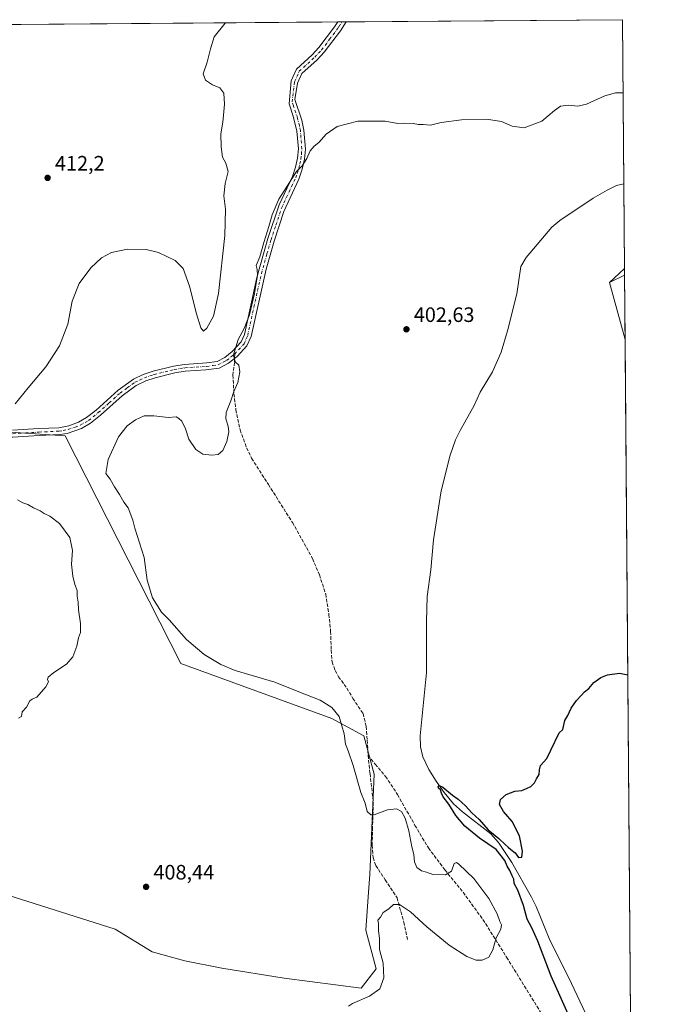
# Model space of a CAD drawing. Units: metres. Extents: x 553065 to 556516, y 4703189 to 4705529.
# Drawn here: x 556199 to 556507, y 4705056 to 4705529 of the extents above; entities that cross this region are included whole.
import ezdxf

# ---------------------------------------------------------------- set-up
doc = ezdxf.new("R2010")
doc.units = ezdxf.units.M
doc.header["$MEASUREMENT"] = 0
doc.linetypes.add('DGN Style 3', pattern=[2.307223458686699, 1.648016756204785, -0.6592067024819142])
doc.linetypes.add('DGN Style 4', pattern=[2.6384748266838614, 1.318413404963828, -0.6592067024819142, 0.001648016756204785, -0.6592067024819142])
for name, color, linetype, lineweight in [('Arbolado forestal CxS', 92, 'Continuous', 0), ('Camino Cxs', 7, 'Continuous', 0), ('Camino eje', 30, 'DGN Style 4', 13), ('Comarca CxS', 21, 'Continuous', 0), ('Comunidad Autónoma CxS', 142, 'Continuous', 0), ('Corriente natural lineal', 142, 'Continuous', 13), ('Cultivos herbáceos CxS', 92, 'Continuous', 0), ('Cultivos leñosos CxS', 92, 'Continuous', 0), ('Curva de nivel maestra', 30, 'Continuous', 30), ('Curva de nivel normal', 30, 'Continuous', 0), ('Matorral CxS', 135, 'Continuous', 0), ('Municipio CxS', 4, 'Continuous', 0), ('Provincia CxS', 1, 'Continuous', 0), ('Punto de cota en terreno', 7, 'Continuous', 0), ('Rótulo de punto de cota en terreno', 7, 'Continuous', 0), ('Senda', 7, 'DGN Style 3', 0), ('Senda no paivmentada conexión', 7, 'DGN Style 3', 0)]:
    doc.layers.add(name, color=color, linetype=linetype, lineweight=lineweight)
doc.styles.add('Style-Arial', font='txt')

# ---------------------------------------------------------------- blocks, each defined once
blk = doc.blocks.new('*U5')
at = {"layer": 'Matorral CxS', "color": 135, "linetype": 'Continuous', "lineweight": 0}
blk.add_3dface([(556489.2196000004, 4705406.004600001, 403.3628999999929), (556489.4676999999, 4705375.2114, 403.3113000000012), (556481.9824999999, 4705402.619899999, 402.743100000007)], dxfattribs=at)
blk = doc.blocks.new('*U13')
at = {"layer": 'Cultivos herbáceos CxS', "color": 92, "linetype": 'Continuous', "lineweight": 0}
for points in [[(555979.2225000003, 4705175.935500001, 412.9961999999941), (556244.6109999996, 4705091.9345, 408.5142000000051), (556262.4077000003, 4705081.0515, 408.2912999999971), (556277.9578999998, 4705076.751900001, 408.0764999999956), (556295.8823999995, 4705073.1669, 407.7148000000016), (556325.7559000002, 4705068.3869, 406.5956000000006), (556362.7997000003, 4705063.6065, 405.6027999999933), (556369.8704000004, 4705072.917099999, 405.593399999998), (556364.9501, 4705091.408299999, 405.6512999999977), (556366.3169, 4705109.745100001, 405.773000000001), (556366.9391000001, 4705118.0933, 405.8806999999942), (556368.9910000004, 4705166.3895, 403.646900000007), (556363.9519999997, 4705184.8431, 402.6367000000027), (556348.6952999998, 4705193.1731, 405.4686999999976), (556276.1869000001, 4705219.548900001, 408.0910000000004), (556220.6109999996, 4705328.8869, 407.7642999999953), (556158.2626999998, 4705333.138699999, 410.6757999999973)], [(556192.8799000002, 4705526.504899999, 414.7400000000052), (556488.2300000004, 4705528.810000001, 406.1888999999938), (556489.1933000004, 4705409.266200001, 403.1469999999972), (556481.9824999999, 4705402.619899999, 402.743100000007), (556489.4676999999, 4705375.2114, 403.3113000000012), (556494.0478999997, 4704806.835200001, 395.4588999999978), (556476.2320999998, 4704781.732100001, 394.8209000000061), (556461.6116000004, 4704764.5339, 394.3545000000013), (556443.5506999996, 4704732.715100001, 392.6823000000004)]]:
    blk.add_polyline3d(points, dxfattribs=at)
blk = doc.blocks.new('5PATER')
at = {"layer": 'Arbolado forestal CxS', "linetype": 'Continuous', "lineweight": 0}
h = blk.add_hatch(color=51, dxfattribs=at)
edge = h.paths.add_edge_path()
edge.add_ellipse((0, 0), major_axis=(-0.1095731443231308, -0.1110710700762829), ratio=0.9994222409660322, start_angle=0, end_angle=360)
blk = doc.blocks.new('*U15')
at = {"layer": 'Camino Cxs', "color": 7, "linetype": 'Continuous', "lineweight": 0}
blk.add_polyline3d([(556195.2901, 4705331.550100001, 409.2262000000046), (556207.8901000004, 4705332.340100001, 408.5083000000013), (556217.5601000004, 4705332.8101, 408.0644000000029), (556222.3501000004, 4705333.770099999, 407.9247999999934), (556227.0201000003, 4705335.540100001, 407.9376000000047), (556230.8901000004, 4705337.710100001, 407.7232999999979), (556235.4101, 4705341.300100001, 407.6567000000068), (556245.9801000003, 4705350.8101, 408.1766000000061), (556253.4501, 4705356.1801, 408.5718000000052), (556257.9600999998, 4705358.340100001, 407.4997000000003), (556262.7801000001, 4705359.9901, 407.6215999999986), (556272.5701000001, 4705362.380100001, 407.5895000000019), (556277.8701, 4705363.220100001, 407.4015999999974), (556288.6101000002, 4705363.960100001, 407.0023999999976), (556293.5500999996, 4705364.6501, 406.4311000000016), (556297.2001, 4705366.540100001, 406.6600999999937), (556300.8400999998, 4705369.460100001, 406.9091999999946), (556305.0500999996, 4705373.9901, 406.778999999995), (556306.6501000002, 4705377.6501, 406.8690999999963), (556312.5900999998, 4705404.9301, 405.3987999999954), (556317.8800999997, 4705423.6501, 406.4247000000032), (556323.3101000004, 4705439.9301, 405.8956999999937), (556329.7500999998, 4705453.4901, 405.6037999999971), (556331.2200999996, 4705457.9001, 405.7195999999968), (556332.1601, 4705462.2401, 405.8166000000056), (556332.5701000001, 4705466.710100001, 406.0813000000053), (556331.8901000004, 4705475.3201, 408.172000000006), (556330.1300999997, 4705482.440099999, 406.6212999999989), (556328.0953000002, 4705488.4681, 406.4146999999939), (556329.1744999997, 4705499.4771, 406.4128999999957), (556331.7301000003, 4705505.120100001, 406.5541999999987), (556339.2701000003, 4705511.940099999, 406.6333000000013), (556342.4501, 4705515.380100001, 406.7219999999944), (556349.9901000002, 4705525.340100001, 406.9247000000032), (556351.5219000002, 4705527.743100001, 406.9282999999996), (556355.4725000003, 4705527.7739, 406.7133000000031), (556352.7200999996, 4705523.4101, 406.5556999999972), (556345.0100999996, 4705513.2401, 406.3481000000029), (556341.6201, 4705509.5701, 406.2397000000055), (556334.2801000001, 4705502.9301, 406.178899999999), (556332.2171, 4705498.319700001, 406.0956000000006), (556330.9386999998, 4705490.397299999, 406.0720000000001), (556334.1901000004, 4705480.470100001, 406.3163000000059), (556335.2001, 4705475.8101, 406.5697999999975), (556335.9200999998, 4705466.690099999, 405.5639999999985), (556335.4700999996, 4705461.7301, 405.355899999995), (556334.4401000004, 4705457.0101, 405.1711000000068), (556332.8501000004, 4705452.2601, 404.9760999999999), (556325.6401000004, 4705436.690099999, 405.0457000000025), (556320.9901000002, 4705422.4301, 405.1833000000042), (556317.0800999999, 4705408.9301, 404.6606000000029), (556309.8300999999, 4705376.610099999, 405.3545000000013), (556307.8701, 4705372.130100001, 404.8819999999978), (556303.1101000002, 4705367.0101, 405.6033000000025), (556299.0301000001, 4705363.7301, 405.7210999999952), (556294.5601000004, 4705361.420100001, 405.9707999999956), (556288.1501000002, 4705360.5801, 406.8303000000014), (556278.1501000002, 4705359.890100001, 407.2100000000065), (556273.2200999996, 4705359.110099999, 407.1731), (556263.7200999996, 4705356.790100001, 407.0956000000006), (556259.2301000003, 4705355.2501, 407.2753999999986), (556254.7301000003, 4705353.0601, 407.6437000000006), (556247.9200999998, 4705348.090100001, 407.4774999999936), (556237.5701000001, 4705338.7601, 407.3975999999966), (556232.7500999998, 4705334.9301, 407.4538999999932), (556228.4001000002, 4705332.4901, 407.4180999999954), (556221.5201000003, 4705330.0801, 407.6591000000044), (556217.9101, 4705329.4901, 407.8273000000045), (556208.0701000001, 4705329.0101, 408.1977999999945), (556195.3901000004, 4705328.210100001, 408.8613000000041)], dxfattribs=at)

msp = doc.modelspace()

# ---------------------------------------------------------------- linework, layer by layer
at = {"layer": 'Camino Cxs', "color": 7, "linetype": 'Continuous', "lineweight": 0, "extrusion": (0.05433840096122214, 0.0004236376118982536, 0.9985224878349769), "elevation": 32631.01766664032, "flags": 128}
msp.add_lwpolyline([(4701047.401002497, -592120.8253958632), (4701047.401002497, -592124.7819617984)], dxfattribs=at)
at = {"layer": 'Camino Cxs', "color": 7, "linetype": 'Continuous', "lineweight": 0}
for points in [[(556195.2901, 4705331.550100001, 409.2262000000046), (556207.8901000004, 4705332.340100001, 408.5083000000013), (556217.5601000004, 4705332.8101, 408.0644000000029), (556222.3501000004, 4705333.770099999, 407.9247999999934), (556227.0201000003, 4705335.540100001, 407.9376000000047), (556230.8901000004, 4705337.710100001, 407.7232999999979), (556235.4101, 4705341.300100001, 407.6567000000068), (556245.9801000003, 4705350.8101, 408.1766000000061), (556253.4501, 4705356.1801, 408.5718000000052), (556257.9600999998, 4705358.340100001, 407.4997000000003), (556262.7801000001, 4705359.9901, 407.6215999999986), (556272.5701000001, 4705362.380100001, 407.5895000000019), (556277.8701, 4705363.220100001, 407.4015999999974), (556288.6101000002, 4705363.960100001, 407.0023999999976), (556293.5500999996, 4705364.6501, 406.4311000000016), (556297.2001, 4705366.540100001, 406.6600999999937), (556300.8400999998, 4705369.460100001, 406.9091999999946), (556305.0500999996, 4705373.9901, 406.778999999995), (556306.6501000002, 4705377.6501, 406.8690999999963), (556312.5900999998, 4705404.9301, 405.3987999999954), (556317.8800999997, 4705423.6501, 406.4247000000032), (556323.3101000004, 4705439.9301, 405.8956999999937), (556329.7500999998, 4705453.4901, 405.6037999999971), (556331.2200999996, 4705457.9001, 405.7195999999968), (556332.1601, 4705462.2401, 405.8166000000056), (556332.5701000001, 4705466.710100001, 406.0813000000053), (556331.8901000004, 4705475.3201, 408.172000000006), (556330.1300999997, 4705482.440099999, 406.6212999999989), (556328.0953000002, 4705488.4681, 406.4146999999939), (556329.1744999997, 4705499.4771, 406.4128999999957), (556331.7301000003, 4705505.120100001, 406.5541999999987), (556339.2701000003, 4705511.940099999, 406.6333000000013), (556342.4501, 4705515.380100001, 406.7219999999944), (556349.9901000002, 4705525.340100001, 406.9247000000032), (556351.5219000002, 4705527.743000001, 406.9282999999996)], [(556355.4725000003, 4705527.773800001, 406.7133000000031), (556352.7200999996, 4705523.4101, 406.5556999999972), (556345.0100999996, 4705513.2401, 406.3481000000029), (556341.6201, 4705509.5701, 406.2397000000055), (556334.2801000001, 4705502.9301, 406.178899999999), (556332.2171, 4705498.319700001, 406.0956000000006), (556330.9386999998, 4705490.397299999, 406.0720000000001), (556334.1901000004, 4705480.470100001, 406.3163000000059), (556335.2001, 4705475.8101, 406.5697999999975), (556335.9200999998, 4705466.690099999, 405.5639999999985), (556335.4700999996, 4705461.7301, 405.355899999995), (556334.4401000004, 4705457.0101, 405.1711000000068), (556332.8501000004, 4705452.2601, 404.9760999999999), (556325.6401000004, 4705436.690099999, 405.0457000000025), (556320.9901000002, 4705422.4301, 405.1833000000042), (556317.0800999999, 4705408.9301, 404.6606000000029), (556309.8300999999, 4705376.610099999, 405.3545000000013), (556307.8701, 4705372.130100001, 404.8819999999978), (556303.1101000002, 4705367.0101, 405.6033000000025), (556299.0301000001, 4705363.7301, 405.7210999999952), (556294.5601000004, 4705361.420100001, 405.9707999999956), (556288.1501000002, 4705360.5801, 406.8303000000014), (556278.1501000002, 4705359.890100001, 407.2100000000065), (556273.2200999996, 4705359.110099999, 407.1731), (556263.7200999996, 4705356.790100001, 407.0956000000006), (556259.2301000003, 4705355.2501, 407.2753999999986), (556254.7301000003, 4705353.0601, 407.6437000000006), (556247.9200999998, 4705348.090100001, 407.4774999999936), (556237.5701000001, 4705338.7601, 407.3975999999966), (556232.7500999998, 4705334.9301, 407.4538999999932), (556228.4001000002, 4705332.4901, 407.4180999999954)], [(556228.4001000002, 4705332.4901, 407.4180999999954), (556221.5201000003, 4705330.0801, 407.6591000000044), (556217.9101, 4705329.4901, 407.8273000000045), (556208.0701000001, 4705329.0101, 408.1977999999945), (556195.3901000004, 4705328.210100001, 408.8613000000041), (556190.4101, 4705328.210100001, 409.1656999999978), (556183.3901000004, 4705328.9301, 409.5687999999937), (556153.7200999996, 4705333.800100001, 410.820000000007), (556141.1901000004, 4705337.6501, 411.3383999999933), (556126.5000999998, 4705340.6501, 412.4676000000036), (556087.4001000002, 4705350.850099999, 413.7479000000022), (556069.4401000004, 4705356.9301, 414.2768999999971), (556039.8400999998, 4705365.3301, 415.3105999999971), (555977.4801000003, 4705386.960100001, 417.4097000000039), (555971.0401, 4705389.5701, 417.7688000000053), (555933.3800999997, 4705406.290100001, 419.2200000000012), (555913.3501000004, 4705414.2501, 420.3543999999966), (555903.8000999996, 4705417.340100001, 420.7979999999953), (555894.1901000004, 4705420.090100001, 421.2554999999993), (555890.8800999997, 4705420.860099999, 421.3745999999956), (555878.0500999996, 4705422.670100001, 421.8395000000019)]]:
    msp.add_polyline3d(points, dxfattribs=at)
at = {"layer": 'Camino eje', "color": 30, "linetype": 'DGN Style 4', "lineweight": 13}
for points in [[(556301.9751000004, 4705368.235099999, 406.1891000000033), (556306.4600999998, 4705373.0601, 405.6877999999998), (556308.2401000002, 4705377.130100001, 406.0005999999994), (556311.2100999998, 4705390.770099999, 405.4043999999994), (556314.8350999998, 4705406.9301, 405.004700000005), (556317.4801000003, 4705416.290100001, 404.8574999999983), (556319.4351000004, 4705423.040100001, 405.8018000000012), (556321.7600999996, 4705430.170100001, 405.2504000000045), (556324.4751000004, 4705438.3101, 405.389599999995), (556328.0800999999, 4705446.095100001, 405.1505999999936), (556331.3000999996, 4705452.8751, 405.2449000000051), (556332.0950999996, 4705455.2501, 405.2749999999942), (556332.8300999999, 4705457.4551, 405.3046999999933), (556333.3000999996, 4705459.6251, 405.430600000007), (556333.8151000004, 4705461.985099999, 405.5475000000006), (556334.0201000003, 4705464.220100001, 405.6815000000061), (556334.2451, 4705466.700099999, 405.8224999999948), (556333.5450999998, 4705475.565099999, 407.3543000000063), (556333.0401, 4705477.895099999, 407.3239999999932), (556332.1601, 4705481.4551, 406.4838000000018), (556330.1851000004, 4705487.485099999, 406.1674999999959), (556329.5551000005, 4705489.351299999, 406.2299000000057), (556330.7289000005, 4705499.0141, 406.2538000000059), (556333.0050999997, 4705504.0251, 406.3429999999935), (556340.4451000001, 4705510.755100001, 406.4242999999988), (556343.7301000003, 4705514.3101, 406.5212000000029), (556347.5850999998, 4705519.395099999, 406.6343999999954), (556351.3551000003, 4705524.3751, 406.722299999994), (556352.1201, 4705525.575099999, 406.7216999999946), (556353.4875999996, 4705527.758400001, 406.7786999999953)], [(556195.3400999998, 4705329.880100001, 409.0439000000042), (556201.6801000005, 4705330.280099999, 408.6845999999932), (556207.9801000003, 4705330.675100001, 408.3527000000031), (556217.7351000002, 4705331.1501, 407.9217999999965), (556219.5401, 4705331.4451, 407.8145999999979), (556221.9351000004, 4705331.925100001, 407.6575000000012), (556225.3750999998, 4705333.130100001, 407.6193000000058), (556227.7100999998, 4705334.015100001, 407.6438999999955), (556231.8201000001, 4705336.3201, 407.527700000006), (556236.4901000002, 4705340.030099999, 407.4807000000001), (556241.6651, 4705344.6951, 407.4309999999969), (556246.9501, 4705349.450099999, 407.8950999999943), (556250.3551000003, 4705351.9351, 408.0969999999944), (556254.0900999998, 4705354.620100001, 408.047000000006), (556256.3400999998, 4705355.715100001, 407.6429000000062), (556258.5950999996, 4705356.795100001, 407.2715000000026), (556263.2500999998, 4705358.390100001, 407.2532999999967), (556272.8951000003, 4705360.745100001, 407.3692000000011), (556278.0100999996, 4705361.5551, 407.2308000000049), (556288.3800999997, 4705362.270099999, 406.6472000000067), (556291.5850999998, 4705362.690099999, 406.2853000000032), (556294.0551000005, 4705363.0351, 406.0651999999973), (556298.1151000002, 4705365.1351, 406.1736999999994), (556300.1551000001, 4705366.7751, 406.1735999999946), (556301.9751000004, 4705368.235099999, 406.1891000000033)]]:
    msp.add_polyline3d(points, dxfattribs=at)
at = {"layer": 'Comarca CxS', "color": 21, "linetype": 'Continuous', "lineweight": 0}
msp.add_3dface([(556506.8700004235, 4703215.669982937), (553082.0400003975, 4703188.999982937), (553064.5600003984, 4705502.089982914), (556488.2300004242, 4705528.809982915)], dxfattribs=at)
at = {"layer": 'Comunidad Autónoma CxS', "color": 142, "linetype": 'Continuous', "lineweight": 0}
msp.add_3dface([(556506.8700004235, 4703215.669982937), (553082.0400003975, 4703188.999982937), (553064.5600003984, 4705502.089982914), (556488.2300004242, 4705528.809982915)], dxfattribs=at)
at = {"layer": 'Corriente natural lineal', "color": 142, "linetype": 'Continuous', "lineweight": 13}
msp.add_polyline3d([(556488.8660000004, 4705449.891100001, 403.9351000000024), (556485.4001000002, 4705449.170100001, 403.8678999999975), (556480.9200999998, 4705446.960100001, 403.770399999994), (556474.2001, 4705443.0101, 403.6392000000051), (556458.1201, 4705432.290100001, 403.500199999995), (556454.2801000001, 4705429.0601, 403.3975000000065), (556442.0000999998, 4705414.530099999, 403.1892999999982), (556439.4501, 4705410.190099999, 403.1214999999939), (556437.4301000005, 4705397.090100001, 402.9820000000037), (556433.0301000001, 4705379.4101, 402.6888999999938), (556430.0301000001, 4705369.0101, 402.9005000000034), (556425.8000999996, 4705359.720100001, 402.7562000000034), (556419.9101, 4705349.8101, 402.6021999999939), (556417.0701000001, 4705343.4901, 402.6092999999965), (556410.2301000003, 4705331.4101, 402.4379000000045), (556408.0701000001, 4705326.9001, 402.4428000000044), (556405.4301000005, 4705319.6501, 402.3034999999945), (556401.1801000005, 4705302.530099999, 402.3153000000021), (556397.5000999998, 4705278.940099999, 401.9557999999961), (556396.1201, 4705264.600099999, 401.820200000002), (556394.3501000004, 4705251.7301, 401.684699999998), (556394.0701000001, 4705239.690099999, 401.5924999999988), (556394.0301000001, 4705215.140100001, 401.0767999999953), (556391.0701000001, 4705184.850099999, 401.2857999999979), (556391.1901000004, 4705179.5701, 401.2186999999976), (556392.4001000002, 4705174.7301, 401.2130000000034), (556395.2701000003, 4705168.610099999, 401.2005000000063), (556398.7401000002, 4705162.9301, 400.937699999995), (556402.5401, 4705157.5701, 400.2896999999939), (556407.1001000004, 4705152.130100001, 400.4299000000028), (556411.3400999998, 4705148.290100001, 400.3696000000054), (556425.0500999996, 4705137.690099999, 400.2887000000046), (556428.7100999998, 4705133.5601, 400.1423999999971), (556435.0900999998, 4705123.9001, 400.1107000000048), (556444.5401, 4705107.3301, 399.8833000000013), (556446.7200999996, 4705102.840100001, 399.622199999998), (556453.0201000003, 4705087.4901, 399.1799000000028), (556463.7801000001, 4705065.8101, 399.138300000006), (556470.5401, 4705051.4901, 398.7179999999935)], dxfattribs=at)
at = {"layer": 'Cultivos herbáceos CxS', "color": 92, "linetype": 'Continuous', "lineweight": 0, "extrusion": (0.04730419115896219, 0.0003691791527217986, 0.9988804619200186), "elevation": 28461.71228300897, "flags": 128}
msp.add_lwpolyline([(4701042.609282036, -592215.0763242986), (4701042.609282037, -592373.9009657511)], dxfattribs=at)
at = {"layer": 'Cultivos herbáceos CxS', "color": 92, "linetype": 'Continuous', "lineweight": 0, "extrusion": (0.09906160653833003, 0.0007760842148142384, 0.9950809996192957), "elevation": 59170.18491487935, "flags": 128}
msp.add_lwpolyline([(4701024.819679233, -590239.8291149822), (4701024.819679233, -590241.8045926807)], dxfattribs=at)
at = {"layer": 'Cultivos herbáceos CxS', "color": 92, "linetype": 'Continuous', "lineweight": 0, "extrusion": (0.07085351504447848, 0.0005497224703362461, 0.9974865799653886), "elevation": 42412.34250742797, "flags": 128}
msp.add_lwpolyline([(4701069.757342263, -591324.9391974322), (4701069.757342262, -591326.9291587817)], dxfattribs=at)
at = {"layer": 'Cultivos herbáceos CxS', "color": 92, "linetype": 'Continuous', "lineweight": 0, "extrusion": (0.005280662225496241, 4.121667098316413e-05, 0.9999860563566106), "elevation": 3538.75584410466, "flags": 128}
msp.add_lwpolyline([(556345.5667016046, 4705527.631941172), (556478.3260528668, 4705528.668141173)], dxfattribs=at)
at = {"layer": 'Cultivos herbáceos CxS', "color": 92, "linetype": 'Continuous', "lineweight": 0, "extrusion": (0.0002300048206079481, -0.02854494018175329, 0.9995924837091378), "elevation": -133785.0200580491, "flags": 128}
msp.add_lwpolyline([(594384.3869658286, 4698988.132119223), (594384.3869658285, 4698909.178482444)], dxfattribs=at)
at = {"layer": 'Cultivos herbáceos CxS', "color": 92, "linetype": 'Continuous', "lineweight": 0, "extrusion": (0.0001563023427488803, -0.01939452360764245, 0.999811896320308), "elevation": -90769.1193657424, "flags": 128}
msp.add_lwpolyline([(594391.2397070316, 4699936.033587729), (594391.2397070316, 4699895.399725097)], dxfattribs=at)
at = {"layer": 'Cultivos herbáceos CxS', "color": 92, "linetype": 'Continuous', "lineweight": 0, "extrusion": (-0.03025899008332625, -0.0278901544660348, 0.9991529076187479), "elevation": -147670.5867445247, "flags": 128}
msp.add_lwpolyline([(-3082744.663554896, 3595196.167716355), (-3082744.663554896, 3595186.352825853)], dxfattribs=at)
at = {"layer": 'Cultivos herbáceos CxS', "color": 92, "linetype": 'Continuous', "lineweight": 0, "extrusion": (-0.0005325284925440888, 0.06604365720674303, 0.9978165922433655), "elevation": 310868.3570088331, "flags": 128}
msp.add_lwpolyline([(-594410.9022377338, -4690479.004445023), (-594410.9022377338, -4690475.735501555)], dxfattribs=at)
at = {"layer": 'Cultivos herbáceos CxS', "color": 92, "linetype": 'Continuous', "lineweight": 0, "extrusion": (-0.07006095707725368, -0.03276662219082346, 0.9970044186279333), "elevation": -192766.2735418998, "flags": 128}
msp.add_lwpolyline([(-4026537.363661901, 2490053.032603485), (-4026537.3636619, 2490045.019117193)], dxfattribs=at)
at = {"layer": 'Cultivos herbáceos CxS', "color": 92, "linetype": 'Continuous', "lineweight": 0, "extrusion": (-0.005267536523765421, 0.01928809848869846, 0.9998000911760616), "elevation": 88229.64258207536, "flags": 128}
msp.add_lwpolyline([(-1776461.709936846, -4391683.674595541), (-1776461.709936846, -4391655.256697264)], dxfattribs=at)
at = {"layer": 'Cultivos herbáceos CxS', "color": 92, "linetype": 'Continuous', "lineweight": 0, "extrusion": (0.0001158751234979723, -0.0143795278382179, 0.9998966025305345), "elevation": -67193.32095715952, "flags": 128}
msp.add_lwpolyline([(556489.4172246439, 4704895.44586427), (556492.5334690134, 4704508.775386117)], dxfattribs=at)
at = {"layer": 'Cultivos herbáceos CxS', "color": 92, "linetype": 'Continuous', "lineweight": 0}
msp.add_polyline3d([(555979.2225000003, 4705175.935500001, 412.9961999999941), (556244.6109999996, 4705091.9345, 408.5142000000051), (556262.4077000003, 4705081.0515, 408.2912999999971), (556277.9578999998, 4705076.751900001, 408.0764999999956), (556295.8823999995, 4705073.1669, 407.7148000000016), (556325.7559000002, 4705068.3869, 406.5956000000006), (556362.7997000003, 4705063.6065, 405.6027999999933), (556369.8704000004, 4705072.917099999, 405.593399999998), (556364.9501, 4705091.408299999, 405.6512999999977), (556366.3169, 4705109.745100001, 405.773000000001), (556366.9391000001, 4705118.0933, 405.8806999999942), (556368.9910000004, 4705166.3895, 403.646900000007), (556363.9519999997, 4705184.8431, 402.6367000000027), (556348.6952999998, 4705193.1731, 405.4686999999976), (556276.1869000001, 4705219.548900001, 408.0910000000004), (556220.6109999996, 4705328.8869, 407.7642999999953), (556158.2626999998, 4705333.138699999, 410.6757999999973)], dxfattribs=at)
msp.add_3dface([(556489.2196000004, 4705406.004600001, 403.3628999999929), (556481.9824999999, 4705402.619899999, 402.743100000007), (556489.1933000004, 4705409.266200001, 403.1469999999972)], dxfattribs=at)
at = {"layer": 'Cultivos leñosos CxS', "color": 92, "linetype": 'Continuous', "lineweight": 0}
for points in [[(556158.2626999998, 4705333.138699999, 410.6757999999973), (556220.6109999996, 4705328.8869, 407.7642999999953), (556276.1869000001, 4705219.548900001, 408.0910000000004), (556348.6952999998, 4705193.1731, 405.4686999999976), (556363.9519999997, 4705184.8431, 402.6367000000027), (556368.9910000004, 4705166.3895, 403.646900000007), (556366.9391000001, 4705118.0933, 405.8806999999942), (556366.3169, 4705109.745100001, 405.773000000001), (556364.9501, 4705091.408299999, 405.6512999999977), (556369.8704000004, 4705072.917099999, 405.593399999998), (556362.7997000003, 4705063.6065, 405.6027999999933), (556325.7559000002, 4705068.3869, 406.5956000000006), (556295.8823999995, 4705073.1669, 407.7148000000016), (556277.9578999998, 4705076.751900001, 408.0764999999956), (556262.4077000003, 4705081.0515, 408.2912999999971), (556244.6109999996, 4705091.9345, 408.5142000000051), (555979.2225000003, 4705175.935500001, 412.9961999999941)], [(555979.2225000003, 4705175.935500001, 412.9961999999941), (556244.6109999996, 4705091.9345, 408.5142000000051), (556262.4077000003, 4705081.0515, 408.2912999999971), (556277.9578999998, 4705076.751900001, 408.0764999999956), (556295.8823999995, 4705073.1669, 407.7148000000016), (556325.7559000002, 4705068.3869, 406.5956000000006), (556362.7997000003, 4705063.6065, 405.6027999999933), (556369.8704000004, 4705072.917099999, 405.593399999998), (556364.9501, 4705091.408299999, 405.6512999999977), (556366.3169, 4705109.745100001, 405.773000000001), (556366.9391000001, 4705118.0933, 405.8806999999942), (556368.9910000004, 4705166.3895, 403.646900000007), (556363.9519999997, 4705184.8431, 402.6367000000027), (556348.6952999998, 4705193.1731, 405.4686999999976), (556276.1869000001, 4705219.548900001, 408.0910000000004), (556220.6109999996, 4705328.8869, 407.7642999999953), (556158.2626999998, 4705333.138699999, 410.6757999999973)]]:
    msp.add_polyline3d(points, dxfattribs=at)
at = {"layer": 'Curva de nivel maestra', "color": 30, "linetype": 'Continuous', "lineweight": 30, "elevation": 400, "flags": 128}
msp.add_lwpolyline([(556462.8799999999, 4705049.350099999), (556453.9800000004, 4705069.390100001), (556447.5099999999, 4705086.120100001), (556444.6600000003, 4705092.600099999), (556442.3899999997, 4705096.6601), (556440.7000000002, 4705103.300100001), (556437.9500000002, 4705110.5601), (556436.2599999999, 4705113.880100001), (556435.9900000002, 4705115.9801), (556435.2400000002, 4705117.520099999), (556434.1500000004, 4705120.030099999), (556432.8200000003, 4705122.1601), (556431.6799999997, 4705124.890100001), (556427.5599999996, 4705130.170100001), (556419.6100000005, 4705135.550100001), (556412.5199999996, 4705141.450099999), (556408.2400000002, 4705146.4901), (556404.75, 4705152.020099999), (556402.1600000003, 4705155.4301), (556401.2300000004, 4705157.170100001), (556400.8899999997, 4705158.8301), (556399.8499999996, 4705159.5701), (556399.6299999999, 4705160.220100001), (556400.2199999997, 4705160.9901), (556401.9600000001, 4705160.0801), (556406.6399999997, 4705156.2501), (556409.3899999997, 4705154.3301), (556412.8600000005, 4705151.140100001), (556415.8899999997, 4705147.8301), (556419.3600000005, 4705144.630100001), (556423.7300000004, 4705139.670100001), (556428.8200000003, 4705135.4301), (556431.8899999997, 4705132.5001), (556433.4000000004, 4705131.340100001), (556434.5300000003, 4705130.130100001), (556436.7400000002, 4705128.620100001), (556438.3399999999, 4705126.380100001), (556439.9199999999, 4705126.420100001), (556440.25, 4705129.300100001), (556438.75, 4705136.770099999), (556435.2000000002, 4705143.6801), (556431.0599999996, 4705148.360099999), (556429.1900000004, 4705151.860099999), (556429.6399999997, 4705154.2601), (556432.4299999997, 4705156.670100001), (556436.4600000001, 4705158.1801), (556439.9299999997, 4705158.460100001), (556442.2000000002, 4705159.470100001), (556444.2000000002, 4705160.390100001), (556445.9699999997, 4705162.140100001), (556446.9800000004, 4705164.140100001), (556448.2400000002, 4705166.200099999), (556448.4500000002, 4705168.390100001), (556448.8099999996, 4705170.540100001), (556451.9000000004, 4705173.960100001), (556453.8099999996, 4705177.850099999), (556457.8099999996, 4705186.140100001), (556459.6500000004, 4705187.780099999), (556460.4600000001, 4705192.0701), (556462.0499999998, 4705194.470100001), (556463.5999999996, 4705198.140100001), (556466.1299999999, 4705201.8101), (556468.4600000001, 4705204.1501), (556469.9800000004, 4705205.9801), (556472.1200000001, 4705207.540100001), (556474.5300000003, 4705210.360099999), (556477.8700000001, 4705212.8101), (556481.0300000003, 4705214.130100001), (556486.8700000001, 4705214.8201), (556490.7657000005, 4705214.1426)], dxfattribs=at)
at = {"layer": 'Curva de nivel normal', "color": 30, "linetype": 'Continuous', "lineweight": 0, "flags": 128}
for points, elevation in [([(556297.7063999996, 4705527.3233), (556297.4199999999, 4705527.100099999), (556292.1299999999, 4705520.5001), (556290.3899999997, 4705514.7501), (556288.7800000003, 4705508.3301), (556286.8499999996, 4705502.7501), (556288.04, 4705499.700099999), (556291.3399999999, 4705497.5001), (556294.7999999998, 4705496.0101), (556296.7999999998, 4705493.4901), (556297.1200000001, 4705488.190099999), (556296.5700000003, 4705482.950099999), (556296.3099999996, 4705479.520099999), (556295.3799999999, 4705474.040100001), (556295.4600000001, 4705467.670100001), (556296.1399999997, 4705462.700099999), (556297.6799999997, 4705459.8301), (556298.8300000001, 4705455.8201), (556297.4699999997, 4705450.170100001), (556296.6900000004, 4705444.220100001), (556297.54, 4705437.8301), (556297.2999999998, 4705425.0701), (556294.1900000004, 4705397.2601), (556291.7800000003, 4705386.3201), (556288.6699999999, 4705380.640100001), (556287.0599999996, 4705379.2501), (556285.7400000002, 4705380.700099999), (556283.5999999996, 4705387.5601), (556280.3099999996, 4705400.800100001), (556277.2000000002, 4705409.2601), (556273.4199999999, 4705413.1601), (556265.3600000005, 4705417.0001), (556259.4199999999, 4705418.420100001), (556250.5800000001, 4705418.5101), (556242.8600000005, 4705417.040100001), (556238.0099999999, 4705414.450099999), (556232.8899999997, 4705409.600099999), (556227.2800000003, 4705402.1501), (556223.9900000002, 4705393.5101), (556221.9000000004, 4705382.600099999), (556217.8099999996, 4705372.1801), (556211.2199999997, 4705362.050100001), (556202.7800000003, 4705351.960100001), (556196.5199999996, 4705344.2401)], 410), ([(556356.5999999996, 4705054.970100001), (556358.5, 4705056.1601), (556366.7400000002, 4705059.640100001), (556371.7199999997, 4705063.2401), (556373.54, 4705068.530099999), (556373.2999999998, 4705075.5101), (556371.5599999996, 4705082.0701), (556371.5199999996, 4705087.5701), (556371.04, 4705091.050100001), (556371.0099999999, 4705094.640100001), (556370.6500000004, 4705096.210100001), (556371.9600000001, 4705097.690099999), (556373.3200000003, 4705099.920100001), (556375.9699999997, 4705101.710100001), (556378.25, 4705103.7601), (556381.0899999999, 4705103.8101), (556386.4600000001, 4705100.1501), (556394.2699999996, 4705092.9901), (556405.0199999996, 4705084.290100001), (556413.4400000004, 4705078.8301), (556417.9600000001, 4705077.040100001), (556420.9100000003, 4705076.960100001), (556423.9600000001, 4705078.420100001), (556426.04, 4705081.9101), (556427.5999999996, 4705087.6601), (556429.8600000005, 4705091.8201), (556430.1299999999, 4705094.040100001), (556429.3600000005, 4705095.630100001), (556428.0700000003, 4705099.2401), (556424.1100000005, 4705106.640100001), (556416.7699999996, 4705116.280099999), (556409.6699999999, 4705123.0801), (556408.4500000002, 4705123.890100001), (556407.3600000005, 4705123.370100001), (556406.0599999996, 4705119.8101), (556403.2000000002, 4705117.960100001), (556397.1900000004, 4705118.120100001), (556394.0999999996, 4705119.220100001), (556391.6900000004, 4705119.860099999), (556389.5, 4705121.450099999), (556388.2800000003, 4705124.220100001), (556388.0300000003, 4705127.780099999), (556387.04, 4705131.390100001), (556385.6299999999, 4705139.100099999), (556383.9299999997, 4705145.300100001), (556382.0999999996, 4705148.380100001), (556379.6399999997, 4705149.670100001), (556375.3300000001, 4705149.200099999), (556368.9699999997, 4705146.7601), (556367.4100000003, 4705146.8201), (556365.5700000003, 4705148.5001), (556364.5899999999, 4705152.390100001), (556362.5700000003, 4705157.520099999), (556358.8799999999, 4705170.460100001), (556356.5300000003, 4705177.520099999), (556355.2300000004, 4705180.8101), (556354.6299999999, 4705185.6601), (556353.4800000004, 4705189.5701), (556352.1100000005, 4705194.0801), (556348.5800000001, 4705198.450099999), (556343.0199999996, 4705201.9801), (556333.5999999996, 4705205.590100001), (556321.25, 4705210.4901), (556302.2100000001, 4705216.100099999), (556295.2800000003, 4705219.050100001), (556287.3200000003, 4705223.770099999), (556278.79, 4705231.130100001), (556270.5700000003, 4705240.530099999), (556266.8700000001, 4705244.2301), (556262.5599999996, 4705251.1501), (556259.9100000003, 4705259.4801), (556258.5199999996, 4705270.520099999), (556254.0700000003, 4705284.4901), (556253.1399999997, 4705288.390100001), (556250.79, 4705294.2401), (556248.8200000003, 4705296.960100001), (556246.7400000002, 4705300.710100001), (556244.3099999996, 4705304.3201), (556242.25, 4705308.0101), (556240.1200000001, 4705310.860099999), (556241.2400000002, 4705317.4801), (556246.2199999997, 4705328.440099999), (556250.2800000003, 4705333.7601), (556254.29, 4705336.640100001), (556258.5800000001, 4705338.4301), (556263.1200000001, 4705338.520099999), (556270.2000000002, 4705337.6601), (556273.8499999996, 4705338.0101), (556275.2100000001, 4705337.220100001), (556276.5999999996, 4705335.9001), (556278.2800000003, 4705332.2401), (556279.9900000002, 4705327.280099999), (556283.3300000001, 4705322.2601), (556286.6399999997, 4705320.140100001), (556291.04, 4705319.5801), (556294.0700000003, 4705319.950099999), (556296.2300000004, 4705321.770099999), (556298.2100000001, 4705326.1801), (556299.1600000003, 4705330.7401), (556298.9199999999, 4705333.540100001), (556297.7300000004, 4705337.020099999), (556297.9299999997, 4705340.170100001), (556300.1399999997, 4705345.690099999), (556301.6399999997, 4705350.1501), (556303.4800000004, 4705354.4801), (556304.4500000002, 4705359.6501), (556303.9400000004, 4705362.8101), (556302.2599999999, 4705364.380100001), (556301.3899999997, 4705367.7401), (556303.7199999997, 4705375.220100001), (556306.4600000001, 4705380.4801), (556309.0700000003, 4705387.0701), (556311.5199999996, 4705397.3301), (556312.8899999997, 4705405.850099999), (556312.7999999998, 4705408.860099999), (556312.2999999998, 4705410.6501), (556314.1299999999, 4705414.850099999), (556315.9800000004, 4705421.840100001), (556318.3899999997, 4705429.4001), (556319.9400000004, 4705434.9901), (556323.2000000002, 4705442.520099999), (556327.1399999997, 4705448.850099999), (556331.6699999999, 4705455.920100001), (556334.4299999997, 4705458.6801), (556336.6900000004, 4705462.1601), (556338.3099999996, 4705465.8301), (556340.1900000004, 4705467.9801), (556342.4500000002, 4705469.780099999), (556345.9100000003, 4705473.870100001), (556351.1200000001, 4705477.4901), (556361.1900000004, 4705480.100099999), (556374.2699999996, 4705480.0001), (556380.3799999999, 4705479.0101), (556383.6900000004, 4705479.140100001), (556387.7100000001, 4705478.970100001), (556390.1900000004, 4705478.390100001), (556392.4699999997, 4705478.420100001), (556395.9699999997, 4705478.220100001), (556401.1399999997, 4705479.380100001), (556410.8700000001, 4705480.6801), (556422.8700000001, 4705480.960100001), (556430.0599999996, 4705479.860099999), (556435.2999999998, 4705477.590100001), (556441.0599999996, 4705476.9101), (556449.5300000003, 4705480.050100001), (556455.5300000003, 4705485.2601), (556458.5300000003, 4705487.3101), (556462.3600000005, 4705487.690099999), (556466.7100000001, 4705487.290100001), (556471, 4705488.300100001), (556479.7199999997, 4705492.290100001), (556484.8899999997, 4705493.600099999), (556488.5132999998, 4705493.650900001)], 405), ([(556197.75, 4705298.120100001), (556200.2400000002, 4705296.7601), (556202.5700000003, 4705295.880100001), (556205.3799999999, 4705294.280099999), (556208.54, 4705292.9001), (556210.4100000003, 4705291.620100001), (556213.1500000004, 4705290.340100001), (556217.8799999999, 4705286.840100001), (556222.7699999996, 4705280.0601), (556224.1200000001, 4705273.880100001), (556223.6699999999, 4705267.190099999), (556224.2400000002, 4705261.540100001), (556225.2100000001, 4705257.5101), (556226.2599999999, 4705254.5601), (556226.2599999999, 4705251.880100001), (556226.7300000004, 4705248.960100001), (556226.8899999997, 4705245.280099999), (556227.9199999999, 4705238.8201), (556227.9500000002, 4705234.4801), (556226.9400000004, 4705231.8201), (556226.1399999997, 4705227.8201), (556224.2400000002, 4705222.7401), (556221.1900000004, 4705219.2401), (556215.1900000004, 4705215.190099999), (556212.4600000001, 4705212.9101), (556212.0300000003, 4705211.7601), (556212.54, 4705210.6801), (556211.29, 4705208.3201), (556206.9400000004, 4705203.4001), (556204.7699999996, 4705202.460100001), (556203.6299999999, 4705201.550100001), (556202, 4705198.470100001), (556199.8399999999, 4705196.2501), (556199.6399999997, 4705194.140100001), (556198.1900000004, 4705193.280099999)], 410)]:
    msp.add_lwpolyline(points, dxfattribs=dict(at, elevation=elevation))
at = {"layer": 'Matorral CxS', "color": 135, "linetype": 'Continuous', "lineweight": 0, "extrusion": (-0.07006095707725368, -0.03276662219082346, 0.9970044186279333), "elevation": -192766.2735418998, "flags": 128}
msp.add_lwpolyline([(-4026537.363661901, 2490053.032603485), (-4026537.3636619, 2490045.019117193)], dxfattribs=at)
at = {"layer": 'Matorral CxS', "color": 135, "linetype": 'Continuous', "lineweight": 0, "extrusion": (1.350021979272439e-05, -0.001675588951625653, 0.9999985961087192), "elevation": -7473.45125355399, "flags": 128}
msp.add_lwpolyline([(556489.214103793, 4705400.087509011), (556489.4622044892, 4705369.294365783)], dxfattribs=at)
at = {"layer": 'Matorral CxS', "color": 135, "linetype": 'Continuous', "lineweight": 0, "extrusion": (-0.005267536523765421, 0.01928809848869846, 0.9998000911760616), "elevation": 88229.64258207536, "flags": 128}
msp.add_lwpolyline([(-1776461.709936846, -4391683.674595541), (-1776461.709936846, -4391655.256697264)], dxfattribs=at)
at = {"layer": 'Municipio CxS', "color": 4, "linetype": 'Continuous', "lineweight": 0}
msp.add_3dface([(556506.8700004235, 4703215.669982937), (553082.0400003975, 4703188.999982937), (553064.5600003984, 4705502.089982914), (556488.2300004242, 4705528.809982915)], dxfattribs=at)
at = {"layer": 'Provincia CxS', "color": 1, "linetype": 'Continuous', "lineweight": 0}
msp.add_3dface([(556506.8700004235, 4703215.669982937), (553082.0400003975, 4703188.999982937), (553064.5600003984, 4705502.089982914), (556488.2300004242, 4705528.809982915)], dxfattribs=at)
at = {"layer": 'Senda', "color": 7, "linetype": 'DGN Style 3', "lineweight": 0}
for points in [[(556301.9313000003, 4705366.0624, 405.7188000000024), (556301.8925000001, 4705364.1403, 405.4698000000063), (556301.0987, 4705358.0549, 405.4532000000036), (556301.6278999997, 4705349.0591, 405.2333000000072), (556302.5538999997, 4705341.3861, 404.5283000000054), (556304.5383000001, 4705331.728900001, 404.0246999999945), (556307.7133, 4705323.129899999, 403.5537999999942), (556310.0947000004, 4705318.102700001, 403.2229999999981), (556318.1645000001, 4705305.5351, 402.5813000000053), (556329.6738999998, 4705287.278700001, 401.9958000000042), (556339.3311000001, 4705269.9485, 401.7535000000062), (556342.6385000004, 4705262.143300001, 401.7986999999994), (556345.6810999997, 4705252.882900001, 402.0197999999946), (556347.2686999999, 4705243.0933, 401.6739999999991), (556348.0623000005, 4705234.891100001, 401.9342000000034), (556348.3268999998, 4705225.895300001, 402.1545999999944), (556348.7238999996, 4705220.206700001, 402.8332999999984), (556350.3113000002, 4705216.105699999, 403.2652999999991), (556351.8989000004, 4705213.1953, 402.659799999994), (556355.8677000003, 4705207.638900001, 402.8693999999959), (556358.7780999999, 4705202.744100001, 403.1398999999947), (556363.6728999997, 4705195.4681, 402.1518999999971), (556365.1281000003, 4705189.250299999, 402.0676999999997), (556365.6573000001, 4705182.768100001, 402.4625999999989), (556366.0541000003, 4705175.3597, 403.142200000002)], [(556366.0541000003, 4705175.3597, 403.142200000002), (556369.4937000005, 4705171.126499999, 403.4419999999955), (556374.3885000004, 4705165.305500001, 404.0127999999968), (556380.2093000002, 4705156.574300001, 404.7519000000029), (556388.5437000003, 4705141.7575, 404.8899999999995), (556395.0261000004, 4705130.909700001, 404.696100000001), (556402.9634999996, 4705120.326300001, 405.0399999999936), (556411.6948999995, 4705109.6107, 405.858699999997), (556421.2198999999, 4705096.513699999, 405.795299999998), (556432.5969000002, 4705078.389699999, 404.5167999999976), (556449.2657000005, 4705051.4023, 402.936400000006), (556457.2033000002, 4705038.569900001, 402.3646000000008), (556462.2302999999, 4705028.118899999, 401.835699999996), (556469.2417000001, 4705012.2437, 399.9256000000024), (556476.1209000004, 4705002.983300001, 398.2733000000007)], [(556366.0541000003, 4705175.3597, 403.142200000002), (556366.9801000003, 4705166.628500001, 403.8220000000001), (556368.5676999995, 4705152.870100001, 404.8910000000033), (556368.1706999998, 4705140.831499999, 405.522100000002), (556368.0384999998, 4705132.2325, 405.7713999999978), (556368.4353, 4705126.2795, 405.8405999999959), (556369.7583, 4705122.4429, 405.7942999999942), (556374.2560999999, 4705115.5637, 405.6848000000027), (556379.9446999999, 4705106.9649, 405.6450000000041), (556383.2521000003, 4705095.323100001, 405.0415000000066), (556385.1041000001, 4705086.4595, 405.0151000000042)]]:
    msp.add_polyline3d(points, dxfattribs=at)
at = {"layer": 'Senda no paivmentada conexión', "color": 7, "linetype": 'DGN Style 3', "lineweight": 0, "extrusion": (-0.004263182338994541, -0.2114752567240419, 0.9773740538145287), "elevation": -997043.5735670364, "flags": 128}
msp.add_lwpolyline([(461351.5495947219, 4609015.202890206), (461351.5495947219, 4609012.979441126)], dxfattribs=at)

# ---------------------------------------------------------------- block references
at = {"layer": 'Camino Cxs', "color": 7, "linetype": 'Continuous', "lineweight": 0}
msp.add_blockref('*U15', (0, 0), dxfattribs=at)
at = {"layer": 'Cultivos herbáceos CxS', "color": 92, "linetype": 'Continuous', "lineweight": 0}
msp.add_blockref('*U13', (0, 0), dxfattribs=at)
at = {"layer": 'Matorral CxS', "color": 135, "linetype": 'Continuous', "lineweight": 0}
msp.add_blockref('*U5', (0, 0), dxfattribs=at)
at = {"layer": 'Punto de cota en terreno', "color": 7, "linetype": 'Continuous', "lineweight": 0, "xscale": 10, "yscale": 10, "zscale": 10}
for p in [(556212.1399999997, 4705452.82, 412.1999999999971), (556384.4699999997, 4705380.07, 402.6300000000047), (556259.4299999997, 4705112.230000001, 408.4400000000023)]:
    msp.add_blockref('5PATER', p, dxfattribs=at)

# ---------------------------------------------------------------- texts
at = {"layer": 'Rótulo de punto de cota en terreno', "color": 7, "linetype": 'Continuous', "lineweight": 0, "style": 'Style-Arial'}
for s, p in [('412,2', (556215.6677999999, 4705456.347800001)), ('402,63', (556387.9978, 4705383.597800001)), ('408,44', (556262.9578, 4705115.7578))]:
    msp.add_text(s, height=7.000000000000002, dxfattribs=at).set_placement(p)

doc.saveas('drawing.dxf')
